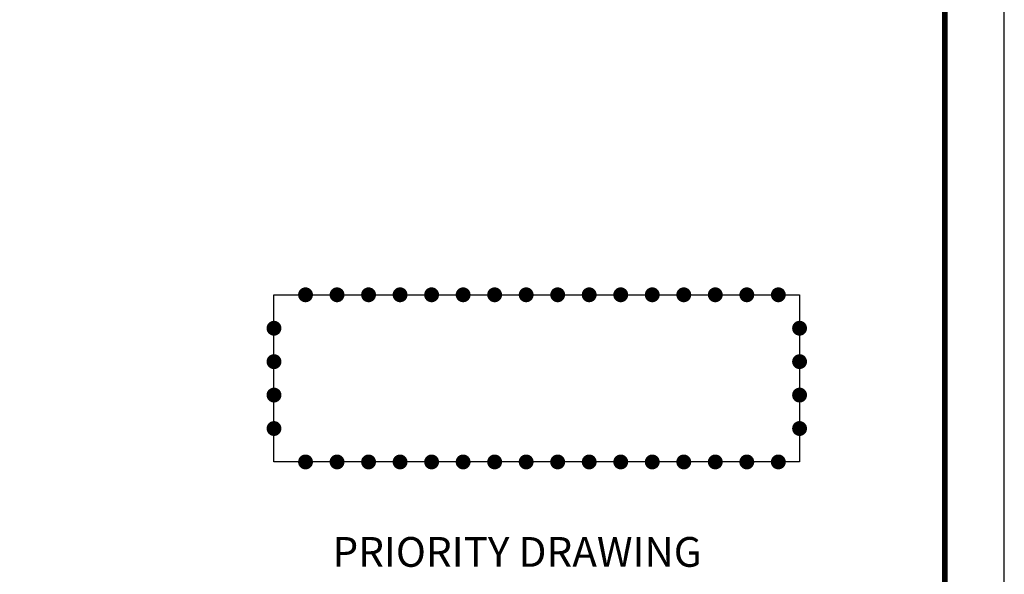
# Paper-space layout 'ST-D3060-5' of a CAD drawing. Units: inches. Extents: x 0 to 36, y 0 to 24.
# Drawn here: x 27.7 to 36, y 7.6 to 12.2 of the extents above; entities that cross this region are included whole.
import ezdxf
from ezdxf.enums import TextEntityAlignment as Align

# ---------------------------------------------------------------- set-up
doc = ezdxf.new("R2010")
doc.units = ezdxf.units.IN
doc.header["$MEASUREMENT"] = 0
doc.layers.get('Defpoints').update_dxf_attribs({"color": 9})
for name, color, linetype in [('G-ANNO-TBLK', 3, 'Continuous'), ('G-ANNO-TEXT', 7, 'Continuous'), ('G-TTLBTEXT', 3, 'Continuous'), ('PRIORITY', 7, 'Continuous'), ('TEXT', 7, 'Continuous')]:
    doc.layers.add(name, color=color, linetype=linetype)
doc.styles.add('romand', font='romand.shx', dxfattribs={"height": 0.25})
doc.styles.add('romans', font='romans.shx', dxfattribs={"height": 0.125})

# ---------------------------------------------------------------- blocks, each defined once
blk = doc.blocks.new('D-stdtblk(2000)')
at = {"layer": 'Defpoints'}
blk.add_lwpolyline([(0, 0), (36, 0), (36, 24), (0, 24)], close=True, dxfattribs=at)
at = {"layer": 'G-ANNO-TBLK', "const_width": 0.0469}
blk.add_lwpolyline([(35.4999, 23.5), (1.5, 23.5), (1.5, 0.5), (35.4999, 0.5)], close=True, dxfattribs=at)
at = {"layer": 'G-ANNO-TEXT', "style": 'romans', "flags": 4}
for tag, p in [('BLDG#', (28.5014, 3.0613)), ('TA#', (33.195, 3.0613))]:
    blk.add_attdef(tag, p, '', height=0.125, dxfattribs=at)
blk.add_attdef('SHT_TOT', text='', height=0.1875, dxfattribs=at).set_placement((35.0382, 1.6056), align=Align.MIDDLE)
at = {"layer": 'G-ANNO-TEXT', "style": 'romans'}
blk.add_attdef('CLASSIFICATION', (29.1671, 1.2237), '', height=0.0919, dxfattribs=at)
at = {"layer": 'G-TTLBTEXT', "style": 'romand', "flags": 4}
for tag, height, p in [('PROJECT_TITLE', 0.1875, (30.7148, 4.6562)), ('PROJ_TITLE_CONT', 0.1875, (30.7148, 4.3437)), ('XXXXXXXX', 0.25, (29.8125, 0.7354)), ('CXXXXXXXXXXXXXXX', 0.25, (32.833, 0.7365))]:
    blk.add_attdef(tag, text='', height=height, dxfattribs=at).set_placement(p, align=Align.MIDDLE)
blk = doc.blocks.new('DOT')
at = {"const_width": 0.5}
blk.add_lwpolyline([(-0.25, 0, 1), (0.25, 0, 1)], format="xyb", close=True, dxfattribs=at)
blk = doc.blocks.new('PRIORITY DRAWING')
at = {"layer": 'PRIORITY', "insert": (0, 0), "char_height": 0.25, "width": 3.487435, "attachment_point": 5}
blk.add_mtext('{\\Fromand.shx;PRIORITY DRAWING}', dxfattribs=at)

psp = doc.layouts.new('ST-D3060-5')

# ---------------------------------------------------------------- linework, layer by layer
for p, q in [((29.862, 9.9067), (34.2793, 9.9067)), ((29.862, 8.5024), (29.862, 9.9067)), ((34.2793, 9.9067), (34.2793, 8.5024)), ((34.2793, 8.5024), (29.862, 8.5024))]:
    psp.add_line(p, q)

# ---------------------------------------------------------------- block references
psp.add_blockref('D-stdtblk(2000)', (0, 0))
at = {"xscale": 0.125, "yscale": 0.125, "zscale": 0.125}
for p in [(30.127, 9.9067), (30.3919, 9.9067), (30.6568, 9.9067), (30.9217, 9.9067), (31.1866, 9.9067), (31.4516, 9.9067), (31.7165, 9.9067), (31.9814, 9.9067), (32.2463, 9.9067), (32.5112, 9.9067), (32.7762, 9.9067), (33.0411, 9.9067), (33.306, 9.9067), (33.5709, 9.9067), (33.8358, 9.9067), (34.1008, 9.9067), (29.862, 9.6258), (34.2793, 9.6258), (29.862, 9.345), (34.2793, 9.345), (29.862, 9.0641), (34.2793, 9.0641), (29.862, 8.7833), (34.2793, 8.7833), (30.127, 8.5024), (30.3919, 8.5024), (30.6568, 8.5024), (30.9217, 8.5024), (31.1866, 8.5024), (31.4516, 8.5024), (31.7165, 8.5024), (31.9814, 8.5024), (32.2463, 8.5024), (32.5112, 8.5024), (32.7762, 8.5024), (33.0411, 8.5024), (33.306, 8.5024), (33.5709, 8.5024), (33.8358, 8.5024), (34.1008, 8.5024)]:
    psp.add_blockref('DOT', p, dxfattribs=at)
at = {"layer": 'TEXT'}
psp.add_blockref('PRIORITY DRAWING', (31.9054, 7.7464), dxfattribs=at)

doc.saveas('drawing.dxf')
